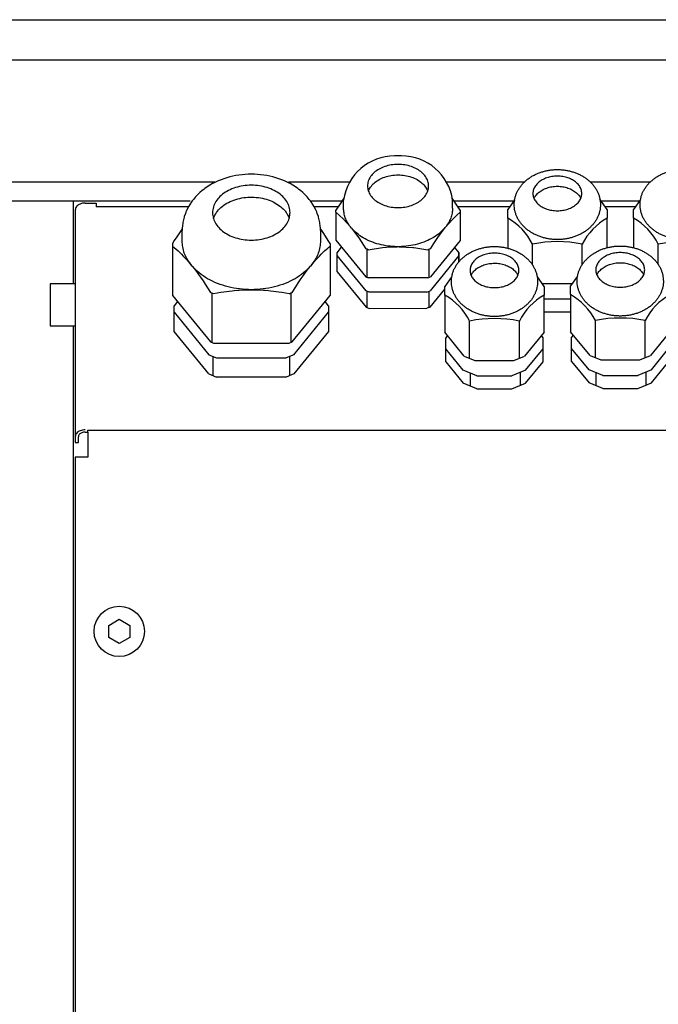
# Model space of a CAD drawing. Units: millimetres. Extents: x -22597 to -6343, y -30201 to -19330.
# Drawn here: x -17467 to -17315, y -24422 to -24187 of the extents above; entities that cross this region are included whole.
import ezdxf

# ---------------------------------------------------------------- set-up
doc = ezdxf.new("R2010")
doc.units = ezdxf.units.MM
doc.layers.add('1', color=7, linetype='Continuous')

msp = doc.modelspace()

# ---------------------------------------------------------------- linework, layer by layer
at = {"color": 6, "linetype": 'Continuous'}
for p, q in [((-17420.01, -24225.88), (-17420.68, -24226.19)), ((-17419.33, -24225.6), (-17420.01, -24225.88)), ((-17418.63, -24225.35), (-17419.33, -24225.6)), ((-17417.93, -24225.12), (-17418.63, -24225.35)), ((-17417.22, -24224.92), (-17417.93, -24225.12)), ((-17416.5, -24224.75), (-17417.22, -24224.92)), ((-17415.78, -24224.6), (-17416.5, -24224.75)), ((-17415.05, -24224.48), (-17415.78, -24224.6)), ((-17414.31, -24224.39), (-17415.05, -24224.48)), ((-17413.58, -24224.33), (-17414.31, -24224.39)), ((-17412.84, -24224.29), (-17413.58, -24224.33)), ((-17412.1, -24224.27), (-17412.84, -24224.29)), ((-17411.36, -24224.29), (-17412.1, -24224.27)), ((-17410.62, -24224.33), (-17411.36, -24224.29)), ((-17409.88, -24224.39), (-17410.62, -24224.33)), ((-17409.14, -24224.48), (-17409.88, -24224.39)), ((-17408.41, -24224.6), (-17409.14, -24224.48)), ((-17407.69, -24224.75), (-17408.41, -24224.6)), ((-17406.97, -24224.92), (-17407.69, -24224.75)), ((-17406.26, -24225.12), (-17406.97, -24224.92)), ((-17405.56, -24225.35), (-17406.26, -24225.12)), ((-17404.86, -24225.6), (-17405.56, -24225.35)), ((-17404.18, -24225.88), (-17404.86, -24225.6)), ((-17403.51, -24226.19), (-17404.18, -24225.88)), ((-17423.8, -24228.16), (-17424.36, -24228.65)), ((-17423.44, -24227.89), (-17423.8, -24228.16)), ((-17423.21, -24227.71), (-17423.44, -24227.89)), ((-17422.6, -24227.29), (-17423.21, -24227.71)), ((-17421.97, -24226.89), (-17422.6, -24227.29)), ((-17421.34, -24226.52), (-17421.97, -24226.89)), ((-17421.15, -24226.43), (-17421.34, -24226.52)), ((-17420.68, -24226.19), (-17421.15, -24226.43)), ((-17403.04, -24226.43), (-17403.51, -24226.19)), ((-17402.86, -24226.52), (-17403.04, -24226.43)), ((-17402.22, -24226.89), (-17402.86, -24226.52)), ((-17401.59, -24227.29), (-17402.22, -24226.89)), ((-17400.98, -24227.71), (-17401.59, -24227.29)), ((-17400.75, -24227.89), (-17400.98, -24227.71)), ((-17400.39, -24228.16), (-17400.75, -24227.89)), ((-17399.83, -24228.65), (-17400.39, -24228.16)), ((-17426.18, -24230.63), (-17426.37, -24230.9)), ((-17425.91, -24230.29), (-17426.18, -24230.63)), ((-17425.42, -24229.71), (-17425.91, -24230.29)), ((-17425.02, -24229.28), (-17425.42, -24229.71)), ((-17424.91, -24229.16), (-17425.02, -24229.28)), ((-17424.36, -24228.65), (-17424.91, -24229.16)), ((-17399.28, -24229.16), (-17399.83, -24228.65)), ((-17399.17, -24229.28), (-17399.28, -24229.16)), ((-17398.77, -24229.71), (-17399.17, -24229.28)), ((-17398.28, -24230.29), (-17398.77, -24229.71)), ((-17398.02, -24230.63), (-17398.28, -24230.29)), ((-17397.82, -24230.9), (-17398.02, -24230.63)), ((-17390.02, -24229.99), (-17391.09, -24231.59)), ((-17390.1, -24232.38), (-17390.1, -24230.43)), ((-17362.28, -24232.88), (-17364.17, -24229.98)), ((-17364.1, -24232.38), (-17364.1, -24230.43)), ((-17349.27, -24230.33), (-17350.95, -24232.68)), ((-17327.25, -24232.69), (-17328.93, -24230.23)), ((-17319.27, -24230.33), (-17320.95, -24232.68)), ((-17427.53, -24232.9), (-17427.68, -24233.24)), ((-17427.18, -24232.2), (-17427.53, -24232.9)), ((-17427.04, -24231.94), (-17427.18, -24232.2)), ((-17426.8, -24231.53), (-17427.04, -24231.94)), ((-17426.37, -24230.9), (-17426.8, -24231.53)), ((-17397.4, -24231.53), (-17397.82, -24230.9)), ((-17397.15, -24231.94), (-17397.4, -24231.53)), ((-17397.01, -24232.2), (-17397.15, -24231.94)), ((-17396.66, -24232.9), (-17397.01, -24232.2)), ((-17396.51, -24233.24), (-17396.66, -24232.9)), ((-17391.09, -24231.59), (-17391.91, -24232.88)), ((-17391.91, -24233.36), (-17391.91, -24232.88)), ((-17362.28, -24232.88), (-17362.28, -24233.37)), ((-17350.95, -24234.77), (-17350.95, -24232.68)), ((-17327.25, -24232.69), (-17327.25, -24234.77)), ((-17320.95, -24234.77), (-17320.95, -24232.68)), ((-17428.29, -24235.13), (-17428.43, -24235.79)), ((-17428.14, -24234.52), (-17428.29, -24235.13)), ((-17428.09, -24234.36), (-17428.14, -24234.52)), ((-17427.83, -24233.62), (-17428.09, -24234.36)), ((-17427.68, -24233.24), (-17427.83, -24233.62)), ((-17421.12, -24234.86), (-17421.09, -24234.75)), ((-17403.1, -24234.75), (-17403.07, -24234.86)), ((-17396.36, -24233.62), (-17396.51, -24233.24)), ((-17396.1, -24234.36), (-17396.36, -24233.62)), ((-17396.05, -24234.52), (-17396.1, -24234.36)), ((-17395.9, -24235.13), (-17396.05, -24234.52)), ((-17395.76, -24235.79), (-17395.9, -24235.13)), ((-17391.91, -24233.36), (-17391.91, -24240.05)), ((-17391.91, -24233.36), (-17390.21, -24234.91)), ((-17390.21, -24234.91), (-17390.1, -24235.02)), ((-17390.1, -24235.02), (-17388.48, -24236.81)), ((-17365.84, -24236.98), (-17364.04, -24234.98)), ((-17364.04, -24234.98), (-17363.1, -24234.07)), ((-17363.1, -24234.07), (-17362.28, -24233.37)), ((-17362.28, -24233.37), (-17362.28, -24240.06)), ((-17350.95, -24234.77), (-17350.95, -24241.81)), ((-17327.25, -24241.83), (-17327.25, -24234.77)), ((-17320.95, -24234.77), (-17320.95, -24241.81)), ((-17428.62, -24237.32), (-17429.25, -24238.24)), ((-17428.58, -24237.27), (-17428.62, -24237.32)), ((-17428.59, -24237.49), (-17428.6, -24237.69)), ((-17428.6, -24240.17), (-17428.6, -24237.69)), ((-17428.58, -24237.27), (-17428.59, -24237.49)), ((-17428.57, -24237.06), (-17428.58, -24237.27)), ((-17428.55, -24236.7), (-17428.57, -24237.06)), ((-17428.45, -24235.9), (-17428.55, -24236.7)), ((-17428.43, -24235.79), (-17428.45, -24235.9)), ((-17395.74, -24235.9), (-17395.76, -24235.79)), ((-17395.64, -24236.7), (-17395.74, -24235.9)), ((-17395.62, -24237.06), (-17395.64, -24236.7)), ((-17395.61, -24237.27), (-17395.62, -24237.06)), ((-17395.6, -24237.49), (-17395.61, -24237.27)), ((-17395.57, -24237.32), (-17395.61, -24237.27)), ((-17395.6, -24237.69), (-17395.6, -24237.49)), ((-17395.6, -24237.69), (-17395.6, -24240.17)), ((-17395.45, -24237.5), (-17395.57, -24237.32)), ((-17394.8, -24238.46), (-17395.45, -24237.5)), ((-17388.22, -24237.13), (-17388.48, -24236.81)), ((-17388.22, -24237.13), (-17387.48, -24238.09)), ((-17367.63, -24239.37), (-17365.84, -24236.98)), ((-17430.47, -24240.12), (-17430.9, -24240.8)), ((-17429.9, -24239.23), (-17430.47, -24240.12)), ((-17429.25, -24238.24), (-17429.9, -24239.23)), ((-17394.15, -24239.45), (-17394.8, -24238.46)), ((-17393.6, -24240.32), (-17394.15, -24239.45)), ((-17391.91, -24240.05), (-17384.8, -24248.77)), ((-17387.48, -24238.09), (-17386.49, -24239.46)), ((-17386.49, -24239.46), (-17384.8, -24242.07)), ((-17362.28, -24240.06), (-17369.39, -24248.76)), ((-17368.58, -24240.78), (-17367.63, -24239.37)), ((-17430.9, -24240.8), (-17430.9, -24241.42)), ((-17430.9, -24241.42), (-17430.9, -24253.2)), ((-17430.9, -24241.42), (-17430.47, -24241.78)), ((-17430.47, -24241.78), (-17430.04, -24242.15)), ((-17430.04, -24242.15), (-17429.57, -24242.58)), ((-17429.57, -24242.58), (-17429.4, -24242.75)), ((-17394.8, -24242.75), (-17394.62, -24242.58)), ((-17394.62, -24242.58), (-17394.15, -24242.15)), ((-17394.15, -24242.15), (-17393.95, -24241.98)), ((-17393.95, -24241.98), (-17393.72, -24241.78)), ((-17393.72, -24241.78), (-17393.3, -24241.42)), ((-17393.3, -24240.8), (-17393.6, -24240.32)), ((-17393.3, -24240.8), (-17393.3, -24241.42)), ((-17393.3, -24241.42), (-17393.3, -24253.2)), ((-17391.61, -24243.02), (-17390.55, -24241.72)), ((-17384.5, -24242.19), (-17384.8, -24242.07)), ((-17384.5, -24248.88), (-17384.5, -24242.19)), ((-17384.21, -24242.31), (-17384.5, -24242.19)), ((-17384.21, -24242.31), (-17380.81, -24241.78)), ((-17380.81, -24241.78), (-17378.84, -24241.62)), ((-17378.84, -24241.62), (-17377.35, -24241.57)), ((-17376.83, -24241.57), (-17373.6, -24241.76)), ((-17373.6, -24241.76), (-17373.37, -24241.78)), ((-17373.37, -24241.78), (-17369.98, -24242.31)), ((-17369.69, -24242.19), (-17369.98, -24242.31)), ((-17369.39, -24242.07), (-17369.69, -24242.19)), ((-17369.69, -24248.88), (-17369.69, -24242.19)), ((-17369.39, -24242.07), (-17368.58, -24240.78)), ((-17363.65, -24241.73), (-17362.58, -24243.05)), ((-17345.02, -24245.83), (-17345.02, -24240.95)), ((-17333.17, -24245.96), (-17333.17, -24240.95)), ((-17315.02, -24245.83), (-17315.02, -24240.95)), ((-17429.4, -24242.75), (-17428.93, -24243.19)), ((-17428.93, -24243.19), (-17428.74, -24243.38)), ((-17428.74, -24243.38), (-17428.32, -24243.81)), ((-17428.32, -24243.81), (-17428.09, -24244.05)), ((-17428.09, -24244.05), (-17427.73, -24244.44)), ((-17427.73, -24244.44), (-17427.43, -24244.77)), ((-17427.43, -24244.77), (-17427.14, -24245.1)), ((-17397.05, -24245.1), (-17396.76, -24244.77)), ((-17396.76, -24244.77), (-17396.47, -24244.44)), ((-17396.47, -24244.44), (-17396.1, -24244.05)), ((-17396.1, -24244.05), (-17395.87, -24243.81)), ((-17395.87, -24243.81), (-17395.45, -24243.38)), ((-17395.45, -24243.38), (-17395.26, -24243.19)), ((-17395.26, -24243.19), (-17394.8, -24242.75)), ((-17391.61, -24243.65), (-17391.61, -24243.02)), ((-17384.74, -24252.08), (-17391.61, -24243.65)), ((-17391.61, -24247.54), (-17391.61, -24243.65)), ((-17362.58, -24243.68), (-17369.44, -24252.08)), ((-17362.58, -24245.24), (-17362.58, -24243.05)), ((-17362.58, -24243.05), (-17362.58, -24243.68)), ((-17362.58, -24243.68), (-17362.58, -24245.24)), ((-17427.14, -24245.1), (-17426.99, -24245.28)), ((-17426.99, -24245.28), (-17426.55, -24245.8)), ((-17426.22, -24246.21), (-17426.55, -24245.8)), ((-17426.22, -24246.21), (-17425.77, -24246.76)), ((-17425.77, -24246.76), (-17425.43, -24247.21)), ((-17425.43, -24247.21), (-17424.84, -24248)), ((-17399.35, -24248), (-17398.76, -24247.21)), ((-17398.76, -24247.21), (-17398.42, -24246.76)), ((-17398.42, -24246.76), (-17397.98, -24246.21)), ((-17397.64, -24245.8), (-17397.98, -24246.21)), ((-17397.64, -24245.8), (-17397.2, -24245.28)), ((-17397.2, -24245.28), (-17397.05, -24245.1)), ((-17424.84, -24248), (-17424.67, -24248.23)), ((-17424.67, -24248.23), (-17424.24, -24248.84)), ((-17424.24, -24248.84), (-17423.62, -24249.74)), ((-17400.82, -24250.13), (-17400.17, -24249.16)), ((-17400.17, -24249.16), (-17399.52, -24248.23)), ((-17399.52, -24248.23), (-17399.35, -24248)), ((-17391.61, -24247.54), (-17384.74, -24255.97)), ((-17384.8, -24248.77), (-17384.21, -24249.01)), ((-17369.98, -24249.01), (-17384.21, -24249.01)), ((-17369.98, -24249.01), (-17369.39, -24248.76)), ((-17364.27, -24248.69), (-17365.95, -24251.04)), ((-17342.25, -24251.05), (-17343.93, -24248.59)), ((-17334.27, -24248.57), (-17335.95, -24250.92)), ((-17423.62, -24249.74), (-17423.37, -24250.13)), ((-17423.37, -24250.13), (-17422.72, -24251.12)), ((-17422.72, -24251.12), (-17421.87, -24252.47)), ((-17416.17, -24252.04), (-17415.29, -24251.96)), ((-17415.29, -24251.96), (-17414.98, -24251.94)), ((-17414.98, -24251.94), (-17413.92, -24251.88)), ((-17413.92, -24251.88), (-17413.81, -24251.87)), ((-17413.81, -24251.87), (-17413.01, -24251.85)), ((-17413.01, -24251.85), (-17412.67, -24251.84)), ((-17412.67, -24251.84), (-17412.1, -24251.84)), ((-17412.1, -24251.84), (-17411.53, -24251.84)), ((-17411.53, -24251.84), (-17411.18, -24251.85)), ((-17411.18, -24251.85), (-17410.38, -24251.87)), ((-17410.38, -24251.87), (-17410.27, -24251.88)), ((-17410.27, -24251.88), (-17409.22, -24251.94)), ((-17409.22, -24251.94), (-17408.9, -24251.96)), ((-17408.9, -24251.96), (-17408.02, -24252.04)), ((-17402.32, -24252.47), (-17401.47, -24251.12)), ((-17401.47, -24251.12), (-17400.82, -24250.13)), ((-17369.44, -24255.97), (-17365.95, -24251.69)), ((-17365.95, -24253.13), (-17365.95, -24251.04)), ((-17342.64, -24250.36), (-17335.46, -24250.36)), ((-17342.25, -24251.05), (-17342.25, -24253.13)), ((-17335.95, -24253.02), (-17335.95, -24250.92)), ((-17430.9, -24253.2), (-17421.87, -24264.26)), ((-17421.87, -24252.47), (-17421.72, -24252.53)), ((-17421.72, -24252.53), (-17421.38, -24252.67)), ((-17421.49, -24252.62), (-17421.49, -24264.41)), ((-17421.38, -24252.67), (-17421.12, -24252.78)), ((-17421.12, -24252.78), (-17420.23, -24252.61)), ((-17420.23, -24252.61), (-17419.35, -24252.46)), ((-17419.35, -24252.46), (-17418.69, -24252.35)), ((-17418.69, -24252.35), (-17418.01, -24252.26)), ((-17418.01, -24252.26), (-17417.4, -24252.18)), ((-17417.4, -24252.18), (-17416.65, -24252.09)), ((-17416.65, -24252.09), (-17416.17, -24252.04)), ((-17408.02, -24252.04), (-17407.54, -24252.09)), ((-17407.54, -24252.09), (-17406.79, -24252.18)), ((-17406.79, -24252.18), (-17406.19, -24252.26)), ((-17406.19, -24252.26), (-17405.5, -24252.35)), ((-17405.5, -24252.35), (-17404.85, -24252.46)), ((-17404.85, -24252.46), (-17403.96, -24252.61)), ((-17403.96, -24252.61), (-17403.07, -24252.78)), ((-17403.07, -24252.78), (-17402.92, -24252.71)), ((-17402.92, -24252.71), (-17402.7, -24252.62)), ((-17402.7, -24252.62), (-17402.32, -24252.47)), ((-17402.7, -24252.62), (-17402.7, -24264.41)), ((-17402.32, -24264.26), (-17393.3, -24253.2)), ((-17383.97, -24252.4), (-17384.74, -24252.08)), ((-17384.55, -24252.2), (-17384.55, -24256.09)), ((-17370.2, -24252.39), (-17383.97, -24252.4)), ((-17370.2, -24252.39), (-17369.44, -24252.08)), ((-17369.73, -24252.2), (-17369.73, -24256.09)), ((-17365.95, -24253.13), (-17365.95, -24261.99)), ((-17342.25, -24261.98), (-17342.25, -24253.13)), ((-17342.25, -24254.04), (-17335.86, -24254.04)), ((-17335.95, -24253.02), (-17335.95, -24261.87)), ((-17429.7, -24254.67), (-17430.52, -24255.68)), ((-17430.52, -24257.18), (-17430.52, -24255.68)), ((-17393.67, -24255.68), (-17394.5, -24254.67)), ((-17393.67, -24255.68), (-17393.67, -24257.18)), ((-17384.74, -24255.97), (-17383.97, -24256.29)), ((-17383.97, -24256.29), (-17370.2, -24256.28)), ((-17369.44, -24255.97), (-17370.2, -24256.28)), ((-17430.52, -24261.78), (-17430.52, -24257.18)), ((-17430.52, -24257.18), (-17422.21, -24267.35)), ((-17401.98, -24267.35), (-17393.67, -24257.18)), ((-17393.67, -24257.18), (-17393.67, -24261.78)), ((-17342.25, -24257.15), (-17335.86, -24257.15)), ((-17360.02, -24268.2), (-17360.02, -24259.31)), ((-17348.17, -24268.16), (-17348.17, -24259.31)), ((-17330.02, -24268.08), (-17330.02, -24259.19)), ((-17318.17, -24268.05), (-17318.17, -24259.19)), ((-17422.21, -24271.94), (-17430.52, -24261.78)), ((-17393.67, -24261.78), (-17401.98, -24271.94)), ((-17361.3, -24267.68), (-17365.95, -24261.99)), ((-17365.29, -24262.78), (-17365.71, -24263.29)), ((-17365.71, -24265.95), (-17365.71, -24263.29)), ((-17342.25, -24261.98), (-17346.9, -24267.68)), ((-17342.48, -24263.29), (-17342.9, -24262.78)), ((-17342.48, -24265.95), (-17342.48, -24263.29)), ((-17331.3, -24267.56), (-17335.95, -24261.87)), ((-17335.29, -24262.67), (-17335.71, -24263.18)), ((-17335.71, -24265.84), (-17335.71, -24263.18)), ((-17312.25, -24261.87), (-17316.9, -24267.56)), ((-17421.87, -24264.26), (-17421.12, -24264.56)), ((-17421.12, -24264.56), (-17403.07, -24264.56)), ((-17403.07, -24264.56), (-17402.32, -24264.26)), ((-17365.71, -24269.07), (-17365.71, -24265.95)), ((-17361.54, -24271.07), (-17365.71, -24265.95)), ((-17346.66, -24271.07), (-17342.48, -24265.95)), ((-17342.48, -24269.06), (-17342.48, -24265.95)), ((-17335.71, -24268.95), (-17335.71, -24265.84)), ((-17331.54, -24270.95), (-17335.71, -24265.84)), ((-17316.66, -24270.95), (-17312.48, -24265.83)), ((-17422.21, -24267.35), (-17420.37, -24268.1)), ((-17421.29, -24267.72), (-17421.29, -24272.32)), ((-17420.37, -24268.1), (-17403.82, -24268.1)), ((-17401.98, -24267.35), (-17403.82, -24268.1)), ((-17402.9, -24272.32), (-17402.9, -24267.72)), ((-17361.3, -24267.68), (-17358.75, -24268.72)), ((-17349.45, -24268.72), (-17346.9, -24267.68)), ((-17331.3, -24267.56), (-17328.75, -24268.61)), ((-17319.45, -24268.61), (-17316.9, -24267.56)), ((-17365.71, -24269.07), (-17361.54, -24274.18)), ((-17358.75, -24268.72), (-17349.45, -24268.72)), ((-17346.66, -24274.18), (-17342.48, -24269.06)), ((-17335.71, -24268.95), (-17331.54, -24274.06)), ((-17328.75, -24268.61), (-17319.45, -24268.61)), ((-17316.66, -24274.06), (-17312.48, -24268.95)), ((-17422.21, -24271.94), (-17420.37, -24272.7)), ((-17403.82, -24272.7), (-17420.37, -24272.7)), ((-17401.98, -24271.94), (-17403.82, -24272.7)), ((-17358.28, -24272.4), (-17361.54, -24271.07)), ((-17359.91, -24271.73), (-17359.91, -24274.84)), ((-17358.28, -24272.4), (-17349.92, -24272.4)), ((-17346.66, -24271.07), (-17349.92, -24272.4)), ((-17347.93, -24274.66), (-17347.93, -24271.55)), ((-17328.28, -24272.28), (-17331.54, -24270.95)), ((-17329.91, -24271.62), (-17329.91, -24274.73)), ((-17328.28, -24272.28), (-17319.92, -24272.28)), ((-17316.66, -24270.95), (-17319.92, -24272.28)), ((-17317.93, -24274.55), (-17317.93, -24271.44)), ((-17358.28, -24275.51), (-17361.54, -24274.18)), ((-17349.92, -24275.51), (-17346.66, -24274.18)), ((-17328.28, -24275.39), (-17331.54, -24274.06)), ((-17328.28, -24275.39), (-17319.92, -24275.39)), ((-17319.92, -24275.39), (-17316.66, -24274.06)), ((-17358.28, -24275.51), (-17349.92, -24275.51))]:
    msp.add_line(p, q, dxfattribs=at)
for points in [[(-17369.81, -24227.09), (-17369.99, -24228.23), (-17370.53, -24229.32), (-17371.4, -24230.3), (-17372.55, -24231.12), (-17373.93, -24231.73), (-17375.47, -24232.11), (-17377.1, -24232.24), (-17378.72, -24232.11), (-17380.26, -24231.73), (-17381.64, -24231.12), (-17382.79, -24230.3), (-17383.66, -24229.32), (-17384.2, -24228.23), (-17384.38, -24227.09), (-17384.2, -24225.94), (-17383.66, -24224.85), (-17382.79, -24223.87), (-17381.64, -24223.06), (-17380.26, -24222.44), (-17378.72, -24222.06), (-17377.1, -24221.93), (-17375.47, -24222.06), (-17373.93, -24222.44), (-17372.55, -24223.06), (-17371.4, -24223.87), (-17370.53, -24224.85), (-17369.99, -24225.94), (-17369.81, -24227.09)], [(-17384.16, -24228.34), (-17383.95, -24227.84), (-17383.66, -24227.36), (-17382.79, -24226.38), (-17381.64, -24225.57), (-17380.26, -24224.95), (-17378.72, -24224.57), (-17377.1, -24224.44), (-17375.47, -24224.57), (-17373.93, -24224.95), (-17372.55, -24225.57), (-17371.4, -24226.38), (-17370.53, -24227.36), (-17370.24, -24227.84), (-17370.03, -24228.34)], [(-17333.27, -24228.87), (-17333.41, -24229.78), (-17333.84, -24230.65), (-17334.54, -24231.44), (-17335.46, -24232.09), (-17336.57, -24232.58), (-17337.8, -24232.89), (-17339.1, -24232.99), (-17340.39, -24232.89), (-17341.63, -24232.58), (-17342.73, -24232.09), (-17343.65, -24231.44), (-17344.35, -24230.65), (-17344.78, -24229.78), (-17344.93, -24228.87), (-17344.78, -24227.95), (-17344.35, -24227.08), (-17343.65, -24226.3), (-17342.73, -24225.64), (-17341.63, -24225.15), (-17340.39, -24224.85), (-17339.1, -24224.74), (-17337.8, -24224.85), (-17336.57, -24225.15), (-17335.46, -24225.64), (-17334.54, -24226.3), (-17333.84, -24227.08), (-17333.41, -24227.95), (-17333.27, -24228.87)], [(-17402.85, -24233.45), (-17403.05, -24234.81), (-17403.65, -24236.11), (-17404.61, -24237.3), (-17405.91, -24238.31), (-17407.47, -24239.12), (-17409.24, -24239.67), (-17411.13, -24239.96), (-17413.06, -24239.96), (-17414.95, -24239.67), (-17416.72, -24239.12), (-17418.28, -24238.31), (-17419.58, -24237.3), (-17420.55, -24236.11), (-17421.14, -24234.81), (-17421.35, -24233.45), (-17421.14, -24232.09), (-17420.55, -24230.79), (-17419.58, -24229.61), (-17418.28, -24228.59), (-17416.72, -24227.79), (-17414.95, -24227.23), (-17413.06, -24226.95), (-17411.13, -24226.95), (-17409.24, -24227.23), (-17407.47, -24227.79), (-17405.91, -24228.59), (-17404.61, -24229.61), (-17403.65, -24230.79), (-17403.05, -24232.09), (-17402.85, -24233.45)], [(-17344.67, -24230.07), (-17344.52, -24229.78), (-17344.35, -24229.49), (-17343.65, -24228.71), (-17342.73, -24228.06), (-17341.63, -24227.57), (-17340.39, -24227.26), (-17339.1, -24227.16), (-17337.8, -24227.26), (-17336.57, -24227.57), (-17335.46, -24228.06), (-17334.54, -24228.71), (-17333.84, -24229.49), (-17333.67, -24229.78), (-17333.52, -24230.07)], [(-17421.09, -24234.75), (-17420.41, -24233.42), (-17419.35, -24232.22), (-17417.95, -24231.21), (-17416.27, -24230.44), (-17414.4, -24229.94), (-17412.42, -24229.74), (-17410.42, -24229.85), (-17408.51, -24230.25), (-17406.76, -24230.94), (-17405.26, -24231.87)], [(-17451.75, -24231.17), (-17452.35, -24231.22), (-17452.92, -24231.39), (-17453.41, -24231.65), (-17453.78, -24232), (-17454.02, -24232.4), (-17454.1, -24232.83)], [(-17405.26, -24231.87), (-17404.53, -24232.51), (-17403.92, -24233.21), (-17403.45, -24233.96), (-17403.1, -24234.75)], [(-17388.48, -24236.81), (-17389.18, -24235.77), (-17389.69, -24234.67), (-17389.99, -24233.53), (-17390.1, -24232.38)], [(-17364.1, -24232.38), (-17364.21, -24233.58), (-17364.54, -24234.76), (-17365.09, -24235.9), (-17365.84, -24236.98)], [(-17428.59, -24237.9), (-17428.59, -24237.79), (-17428.6, -24237.69)], [(-17377.35, -24241.57), (-17379.52, -24241.41), (-17381.62, -24241), (-17383.6, -24240.34), (-17385.39, -24239.46), (-17386.94, -24238.38), (-17388.22, -24237.13)], [(-17365.84, -24236.98), (-17367.11, -24238.27), (-17368.67, -24239.38), (-17370.48, -24240.29), (-17372.49, -24240.98), (-17374.62, -24241.4), (-17376.83, -24241.57)], [(-17426.55, -24245.8), (-17427.43, -24244.47), (-17428.08, -24243.08), (-17428.46, -24241.63), (-17428.6, -24240.17)], [(-17395.6, -24240.17), (-17395.73, -24241.63), (-17396.12, -24243.08), (-17396.76, -24244.47), (-17397.64, -24245.8)], [(-17376.83, -24241.57), (-17377.09, -24241.57), (-17377.35, -24241.57)], [(-17348.27, -24247.23), (-17348.41, -24248.14), (-17348.84, -24249.02), (-17349.54, -24249.8), (-17350.46, -24250.45), (-17351.57, -24250.94), (-17352.8, -24251.25), (-17354.1, -24251.35), (-17355.39, -24251.25), (-17356.63, -24250.94), (-17357.73, -24250.45), (-17358.65, -24249.8), (-17359.35, -24249.02), (-17359.78, -24248.14), (-17359.93, -24247.23), (-17359.78, -24246.31), (-17359.35, -24245.44), (-17358.65, -24244.66), (-17357.73, -24244), (-17356.63, -24243.51), (-17355.39, -24243.21), (-17354.1, -24243.1), (-17352.8, -24243.21), (-17351.57, -24243.51), (-17350.46, -24244), (-17349.54, -24244.66), (-17348.84, -24245.44), (-17348.41, -24246.31), (-17348.27, -24247.23)], [(-17318.27, -24247.11), (-17318.41, -24248.03), (-17318.84, -24248.9), (-17319.54, -24249.68), (-17320.46, -24250.33), (-17321.57, -24250.83), (-17322.8, -24251.13), (-17324.1, -24251.23), (-17325.39, -24251.13), (-17326.63, -24250.83), (-17327.73, -24250.33), (-17328.65, -24249.68), (-17329.35, -24248.9), (-17329.78, -24248.03), (-17329.93, -24247.11), (-17329.78, -24246.19), (-17329.35, -24245.32), (-17328.65, -24244.54), (-17327.73, -24243.89), (-17326.63, -24243.4), (-17325.39, -24243.09), (-17324.1, -24242.99), (-17322.8, -24243.09), (-17321.57, -24243.4), (-17320.46, -24243.89), (-17319.54, -24244.54), (-17318.84, -24245.32), (-17318.41, -24246.19), (-17318.27, -24247.11)], [(-17412.1, -24251.84), (-17414.91, -24251.67), (-17417.63, -24251.16), (-17420.2, -24250.33), (-17422.53, -24249.21), (-17424.56, -24247.82), (-17426.22, -24246.21)], [(-17397.98, -24246.21), (-17399.64, -24247.82), (-17401.66, -24249.21), (-17403.99, -24250.33), (-17406.56, -24251.16), (-17409.29, -24251.67), (-17412.1, -24251.84)], [(-17359.67, -24248.43), (-17359.52, -24248.14), (-17359.35, -24247.85), (-17358.65, -24247.07), (-17357.73, -24246.42), (-17356.63, -24245.93), (-17355.39, -24245.62), (-17354.1, -24245.52), (-17352.8, -24245.62), (-17351.57, -24245.93), (-17350.46, -24246.42), (-17349.54, -24247.07), (-17348.84, -24247.85), (-17348.67, -24248.14), (-17348.52, -24248.43)], [(-17329.67, -24248.32), (-17329.52, -24248.02), (-17329.35, -24247.74), (-17328.65, -24246.96), (-17327.73, -24246.3), (-17326.63, -24245.81), (-17325.39, -24245.51), (-17324.1, -24245.4), (-17322.8, -24245.51), (-17321.57, -24245.81), (-17320.46, -24246.3), (-17319.54, -24246.96), (-17318.84, -24247.74), (-17318.67, -24248.02), (-17318.52, -24248.32)], [(-17451.75, -24285.29), (-17452.35, -24285.35), (-17452.92, -24285.52), (-17453.41, -24285.78), (-17453.78, -24286.13), (-17454.02, -24286.53), (-17454.1, -24286.96)], [(-17451.75, -24285.82), (-17452.16, -24285.86), (-17452.55, -24285.98), (-17452.88, -24286.16), (-17453.13, -24286.39), (-17453.29, -24286.66), (-17453.35, -24286.96)]]:
    msp.add_spline(points, degree=3, dxfattribs=at)
at = {"layer": '1', "color": 2, "linetype": 'Continuous'}
for p, q in [((-18468.05, -24187.39), (-15670.05, -24187.39)), ((-17454.1, -24232.83), (-17454.1, -24288.28)), ((-17451.75, -24231.17), (-17449.1, -24231.17)), ((-17449.1, -24231.17), (-17449.1, -24232.08)), ((-17427.13, -24232.08), (-17449.1, -24232.08)), ((-17391.42, -24232.08), (-17397.07, -24232.08)), ((-17350.52, -24232.08), (-17362.8, -24232.08)), ((-17320.52, -24232.08), (-17327.66, -24232.08)), ((-17453.35, -24288.28), (-17453.35, -24286.96)), ((-17451.75, -24285.82), (-17451.1, -24285.82)), ((-17451.1, -24285.82), (-17451.1, -24285.37)), ((-17451.1, -24285.37), (-17128.1, -24285.37)), ((-17451.1, -24285.82), (-17451.1, -24291.84)), ((-17454.1, -24288.28), (-17453.35, -24288.28)), ((-17451.1, -24291.84), (-17454.1, -24291.84)), ((-17454.1, -24291.84), (-17454.1, -25354.64)), ((-17451.1, -24291.84), (-17452.6, -24291.84))]:
    msp.add_line(p, q, dxfattribs=at)
at = {"layer": '1', "color": 6, "linetype": 'Continuous'}
for p, q in [((-18424.8, -24196.99), (-15713.3, -24196.99)), ((-17376.26, -24219.9), (-17377.92, -24219.9)), ((-17420.79, -24226.14), (-18424.8, -24226.14)), ((-17388.63, -24226.14), (-17403.24, -24226.14)), ((-17346.97, -24226.14), (-17365.56, -24226.14)), ((-17316.97, -24226.14), (-17331.22, -24226.14)), ((-17454.6, -24230.89), (-17454.6, -24250.47)), ((-17454.1, -24250.47), (-17460.1, -24250.47)), ((-17460.1, -24250.47), (-17460.1, -24260.47)), ((-17460.1, -24260.47), (-17454.1, -24260.47)), ((-17454.6, -24260.47), (-17454.6, -25356.89)), ((-17446.1, -24331.95), (-17443.6, -24330.51)), ((-17443.6, -24330.51), (-17441.1, -24331.95)), ((-17446.1, -24334.84), (-17446.1, -24331.95)), ((-17441.1, -24331.95), (-17441.1, -24334.84)), ((-17443.6, -24336.28), (-17446.1, -24334.84)), ((-17441.1, -24334.84), (-17443.6, -24336.28))]:
    msp.add_line(p, q, dxfattribs=at)
at = {"layer": '1', "color": 1, "linetype": 'Continuous'}
for p, q in [((-18469.05, -24230.64), (-17426.68, -24230.64)), ((-17397.71, -24230.64), (-17390.46, -24230.64)), ((-17363.74, -24230.64), (-17349.5, -24230.64)), ((-17328.65, -24230.64), (-17319.5, -24230.64))]:
    msp.add_line(p, q, dxfattribs=at)
at = {"layer": '1', "color": 6, "linetype": 'Continuous'}
msp.add_circle((-17443.6, -24333.39), 6, dxfattribs=at)
for centre, radius, start, end in [((-17377.92, -24232.19), 12.29, 90, 171.7674), ((-17376.26, -24232.19), 12.29, 8.2326, 90), ((-17358.36, -24247.81), 15, 27.2255, 60.3691), ((-17319.83, -24247.81), 15, 119.6201, 152.7851), ((-17328.36, -24247.81), 15, 27.2255, 60.3691), ((-17339.1, -24270.36), 30, 78.6047, 101.3911), ((-17309.1, -24270.36), 30, 78.6047, 101.3911), ((-17373.36, -24266.17), 15, 27.2255, 60.3691), ((-17334.83, -24266.17), 15, 119.6201, 152.7851), ((-17343.36, -24266.05), 15, 27.2255, 60.3691), ((-17304.83, -24266.05), 15, 119.6201, 152.7851), ((-17354.1, -24288.72), 30, 78.6047, 101.3911), ((-17324.1, -24288.6), 30, 78.6047, 101.3911)]:
    msp.add_arc(centre, radius, start, end, dxfattribs=at)
for points in [[(-17328.85, -24230.79), (-17328.97, -24230.07), (-17329.16, -24229.36), (-17329.43, -24228.65), (-17329.78, -24227.99), (-17330.19, -24227.33), (-17330.67, -24226.72), (-17331.23, -24226.14), (-17331.83, -24225.61), (-17332.49, -24225.11), (-17333.2, -24224.67), (-17333.96, -24224.28), (-17334.75, -24223.95), (-17335.59, -24223.67), (-17336.44, -24223.45), (-17337.31, -24223.29), (-17338.2, -24223.2), (-17339.09, -24223.17), (-17339.99, -24223.2), (-17340.88, -24223.29), (-17341.75, -24223.45), (-17342.6, -24223.67), (-17343.44, -24223.95), (-17344.23, -24224.28), (-17344.99, -24224.67), (-17345.69, -24225.11), (-17346.36, -24225.61), (-17346.96, -24226.14), (-17347.52, -24226.72), (-17347.99, -24227.33), (-17348.41, -24227.99), (-17348.76, -24228.65), (-17349.03, -24229.36), (-17349.22, -24230.07), (-17349.34, -24230.79), (-17349.38, -24231.52), (-17349.34, -24232.25), (-17349.22, -24232.98), (-17349.03, -24233.69), (-17348.76, -24234.39), (-17348.41, -24235.06), (-17347.99, -24235.71), (-17347.52, -24236.32), (-17346.96, -24236.9), (-17346.36, -24237.44), (-17345.69, -24237.93), (-17344.99, -24238.37), (-17344.23, -24238.76), (-17343.44, -24239.1), (-17342.6, -24239.38), (-17341.75, -24239.59), (-17340.88, -24239.75), (-17339.99, -24239.85), (-17339.09, -24239.88), (-17338.2, -24239.85), (-17337.31, -24239.75), (-17336.44, -24239.59), (-17335.59, -24239.38), (-17334.75, -24239.1), (-17333.96, -24238.76), (-17333.2, -24238.37), (-17332.49, -24237.93), (-17331.83, -24237.44), (-17331.23, -24236.9), (-17330.67, -24236.32), (-17330.19, -24235.71), (-17329.78, -24235.06), (-17329.43, -24234.39), (-17329.16, -24233.69), (-17328.97, -24232.98), (-17328.85, -24232.25), (-17328.81, -24231.52), (-17328.85, -24230.79)], [(-17298.85, -24230.79), (-17298.97, -24230.07), (-17299.16, -24229.36), (-17299.43, -24228.65), (-17299.78, -24227.99), (-17300.19, -24227.33), (-17300.67, -24226.72), (-17301.23, -24226.14), (-17301.83, -24225.61), (-17302.49, -24225.11), (-17303.2, -24224.67), (-17303.96, -24224.28), (-17304.75, -24223.95), (-17305.59, -24223.67), (-17306.44, -24223.45), (-17307.31, -24223.29), (-17308.2, -24223.2), (-17309.09, -24223.17), (-17309.99, -24223.2), (-17310.88, -24223.29), (-17311.75, -24223.45), (-17312.6, -24223.67), (-17313.44, -24223.95), (-17314.23, -24224.28), (-17314.99, -24224.67), (-17315.69, -24225.11), (-17316.36, -24225.61), (-17316.96, -24226.14), (-17317.52, -24226.72), (-17317.99, -24227.33), (-17318.41, -24227.99), (-17318.76, -24228.65), (-17319.03, -24229.36), (-17319.22, -24230.07), (-17319.34, -24230.79), (-17319.38, -24231.52), (-17319.34, -24232.25), (-17319.22, -24232.98), (-17319.03, -24233.69), (-17318.76, -24234.39), (-17318.41, -24235.06), (-17317.99, -24235.71), (-17317.52, -24236.32), (-17316.96, -24236.9), (-17316.36, -24237.44), (-17315.69, -24237.93), (-17314.99, -24238.37), (-17314.23, -24238.76), (-17313.44, -24239.1), (-17312.6, -24239.38), (-17311.75, -24239.59), (-17310.88, -24239.75), (-17309.99, -24239.85), (-17309.09, -24239.88), (-17308.2, -24239.85), (-17307.31, -24239.75), (-17306.44, -24239.59), (-17305.59, -24239.38), (-17304.75, -24239.1), (-17303.96, -24238.76), (-17303.2, -24238.37), (-17302.49, -24237.93), (-17301.83, -24237.44), (-17301.23, -24236.9), (-17300.67, -24236.32), (-17300.19, -24235.71), (-17299.78, -24235.06), (-17299.43, -24234.39), (-17299.16, -24233.69), (-17298.97, -24232.98), (-17298.85, -24232.25), (-17298.81, -24231.52), (-17298.85, -24230.79)], [(-17343.85, -24249.15), (-17343.97, -24248.43), (-17344.16, -24247.72), (-17344.43, -24247.01), (-17344.78, -24246.35), (-17345.19, -24245.69), (-17345.67, -24245.08), (-17346.23, -24244.5), (-17346.83, -24243.97), (-17347.49, -24243.47), (-17348.2, -24243.03), (-17348.96, -24242.64), (-17349.75, -24242.31), (-17350.59, -24242.03), (-17351.44, -24241.81), (-17352.31, -24241.65), (-17353.2, -24241.56), (-17354.09, -24241.53), (-17354.99, -24241.56), (-17355.88, -24241.65), (-17356.75, -24241.81), (-17357.6, -24242.03), (-17358.44, -24242.31), (-17359.23, -24242.64), (-17359.99, -24243.03), (-17360.69, -24243.47), (-17361.36, -24243.97), (-17361.96, -24244.5), (-17362.52, -24245.08), (-17362.99, -24245.69), (-17363.41, -24246.35), (-17363.76, -24247.01), (-17364.03, -24247.72), (-17364.22, -24248.43), (-17364.34, -24249.15), (-17364.38, -24249.88), (-17364.34, -24250.61), (-17364.22, -24251.34), (-17364.03, -24252.05), (-17363.76, -24252.75), (-17363.41, -24253.42), (-17362.99, -24254.07), (-17362.52, -24254.68), (-17361.96, -24255.26), (-17361.36, -24255.8), (-17360.69, -24256.29), (-17359.99, -24256.73), (-17359.23, -24257.12), (-17358.44, -24257.46), (-17357.6, -24257.74), (-17356.75, -24257.95), (-17355.88, -24258.11), (-17354.99, -24258.21), (-17354.09, -24258.24), (-17353.2, -24258.21), (-17352.31, -24258.11), (-17351.44, -24257.95), (-17350.59, -24257.74), (-17349.75, -24257.46), (-17348.96, -24257.12), (-17348.2, -24256.73), (-17347.49, -24256.29), (-17346.83, -24255.8), (-17346.23, -24255.26), (-17345.67, -24254.68), (-17345.19, -24254.07), (-17344.78, -24253.42), (-17344.43, -24252.75), (-17344.16, -24252.05), (-17343.97, -24251.34), (-17343.85, -24250.61), (-17343.81, -24249.88), (-17343.85, -24249.15)], [(-17313.85, -24249.04), (-17313.97, -24248.31), (-17314.16, -24247.6), (-17314.43, -24246.9), (-17314.78, -24246.23), (-17315.19, -24245.58), (-17315.67, -24244.97), (-17316.23, -24244.39), (-17316.83, -24243.85), (-17317.49, -24243.36), (-17318.2, -24242.92), (-17318.96, -24242.52), (-17319.75, -24242.19), (-17320.59, -24241.91), (-17321.44, -24241.69), (-17322.31, -24241.54), (-17323.2, -24241.44), (-17324.09, -24241.41), (-17324.99, -24241.44), (-17325.88, -24241.54), (-17326.75, -24241.69), (-17327.6, -24241.91), (-17328.44, -24242.19), (-17329.23, -24242.52), (-17329.99, -24242.92), (-17330.69, -24243.36), (-17331.36, -24243.85), (-17331.96, -24244.39), (-17332.52, -24244.97), (-17332.99, -24245.58), (-17333.41, -24246.23), (-17333.76, -24246.9), (-17334.03, -24247.6), (-17334.22, -24248.31), (-17334.34, -24249.04), (-17334.38, -24249.77), (-17334.34, -24250.5), (-17334.22, -24251.22), (-17334.03, -24251.93), (-17333.76, -24252.63), (-17333.41, -24253.3), (-17332.99, -24253.96), (-17332.52, -24254.56), (-17331.96, -24255.15), (-17331.36, -24255.68), (-17330.69, -24256.18), (-17329.99, -24256.62), (-17329.23, -24257.01), (-17328.44, -24257.34), (-17327.6, -24257.62), (-17326.75, -24257.84), (-17325.88, -24258), (-17324.99, -24258.09), (-17324.09, -24258.12), (-17323.2, -24258.09), (-17322.31, -24258), (-17321.44, -24257.84), (-17320.59, -24257.62), (-17319.75, -24257.34), (-17318.96, -24257.01), (-17318.2, -24256.62), (-17317.49, -24256.18), (-17316.83, -24255.68), (-17316.23, -24255.15), (-17315.67, -24254.56), (-17315.19, -24253.96), (-17314.78, -24253.3), (-17314.43, -24252.63), (-17314.16, -24251.93), (-17313.97, -24251.22), (-17313.85, -24250.5), (-17313.81, -24249.77), (-17313.85, -24249.04)]]:
    msp.add_spline(points, degree=3, dxfattribs=at)

doc.saveas('drawing.dxf')
